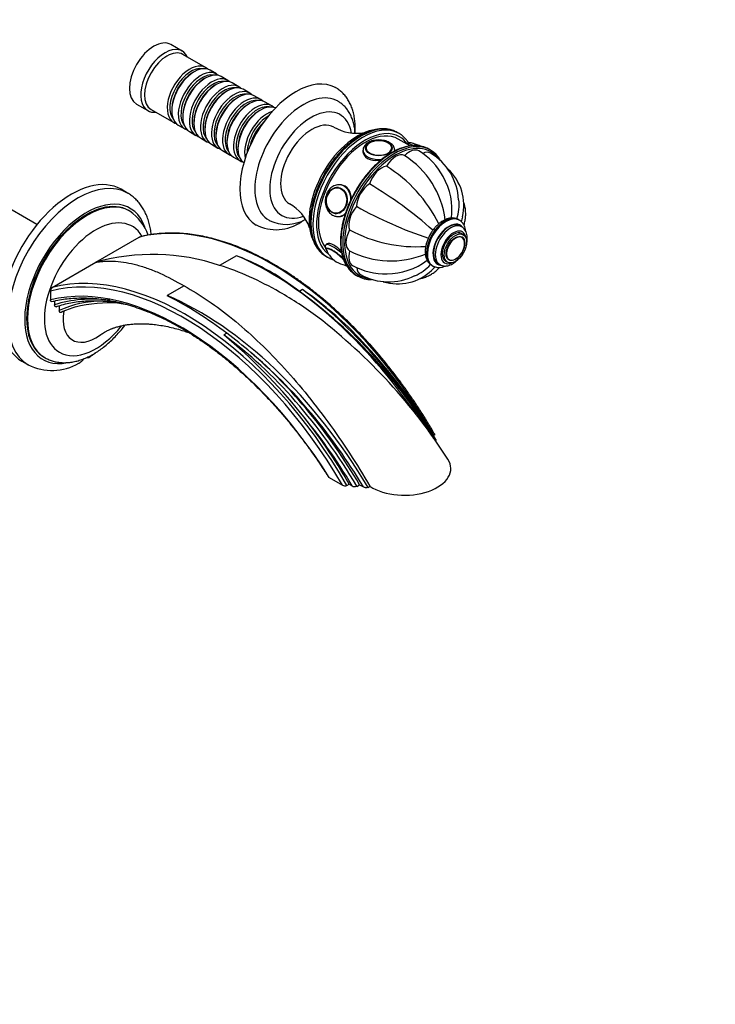
# Model space of a CAD drawing. Units: millimetres. Extents: x 0 to 1180, y 0 to 1372.
# Drawn here: x 917 to 1180, y 0 to 372 of the extents above; entities that cross this region are included whole.
import ezdxf
from ezdxf import colors
from ezdxf.entities.mleader import LeaderData, LeaderLine
from ezdxf.math import Vec2, Vec3

# ---------------------------------------------------------------- set-up
doc = ezdxf.new("R2010")
doc.units = ezdxf.units.MM
doc.layers.add('DV6_Défaut', color=7, linetype='Continuous')
doc.layers.add('Défaut', color=7, linetype='Continuous')

# ---------------------------------------------------------------- blocks, each defined once
blk = doc.blocks.new('_DOT')
at = {"color": 0}
blk.add_line((0, 0), (-1, 0), dxfattribs=at)
at = {"color": 0, "const_width": 0.333}
blk.add_lwpolyline([(-0.1665, 0, 1), (0.1665, 0, 1)], format="xyb", close=True, dxfattribs=at)
blk = doc.blocks.new('SE5')
at = {"layer": 'DV6_Défaut', "color": 7, "linetype": 'Continuous'}
for p, q in [((978.79, 360.39), (974.55, 362.84)), ((987.62, 354.14), (979, 359.12)), ((983.32, 352.56), (982.82, 352.28)), ((987.49, 350.15), (987, 349.87)), ((991.79, 351.73), (989.32, 353.16)), ((995.97, 349.32), (993.49, 350.75)), ((991.66, 347.74), (991.17, 347.46)), ((1000.14, 346.91), (997.66, 348.34)), ((995.84, 345.34), (995.34, 345.05)), ((1000.01, 342.93), (999.51, 342.64)), ((1004.31, 344.5), (1001.84, 345.93)), ((1008.48, 342.09), (1006.01, 343.52)), ((961.55, 340.32), (965.79, 337.87)), ((1004.18, 340.52), (1003.68, 340.23)), ((1012.65, 339.68), (1010.18, 341.11)), ((967, 338.33), (975.62, 333.35)), ((974.83, 338.44), (974.83, 337.86)), ((979.01, 336.03), (979.01, 335.46)), ((1008.35, 338.11), (1007.86, 337.82)), ((977.32, 332.37), (979.79, 330.94)), ((983.18, 333.62), (983.18, 333.05)), ((981.49, 329.96), (983.97, 328.53)), ((987.35, 331.21), (987.35, 330.64)), ((991.52, 328.8), (991.52, 328.23)), ((1060.74, 329.24), (1060.03, 329.65)), ((923.9, 294.79), (873.16, 324.09)), ((985.66, 327.55), (988.14, 326.12)), ((989.84, 325.15), (992.31, 323.72)), ((995.69, 326.39), (995.69, 325.82)), ((999.87, 323.98), (999.87, 323.41)), ((1064.9, 324.53), (1060.45, 327.1)), ((1063.74, 325.27), (1063.7, 325.22)), ((994.01, 322.74), (996.48, 321.31)), ((998.18, 320.33), (1000.65, 318.9)), ((1047.11, 322.88), (1047.11, 322.07)), ((1048.12, 323.56), (1048.12, 323.54)), ((1058.1, 323.54), (1058.1, 323.56)), ((1059.11, 322.64), (1059.11, 322.88)), ((1072.66, 322.94), (1071.95, 323.35)), ((1038.95, 309.76), (1038.34, 309.81)), ((958.16, 306.69), (955.68, 308.12)), ((1037.85, 308.85), (1037.74, 308.85)), ((958.94, 299.89), (958.59, 300.09)), ((1036.85, 298.91), (1036.96, 298.9)), ((1037.27, 297.86), (1037.88, 297.81)), ((1083.5, 296.47), (1083.14, 296.68)), ((1084.39, 293.94), (1083.68, 294.35)), ((1085.03, 290.97), (1084.32, 291.38)), ((946.13, 280.55), (962.57, 290.04)), ((1033.32, 287.42), (1033.13, 287.18)), ((1084.4, 290.17), (1084.39, 290.17)), ((999.29, 283.02), (992.94, 279.36)), ((929.69, 271.05), (946.13, 280.55)), ((1033.03, 282.88), (1033.74, 282.48)), ((1073.14, 279.36), (1073.5, 279.15)), ((1075.43, 280.06), (1076.14, 279.65)), ((1078.32, 280.98), (1079.03, 280.58)), ((1079.4, 281.53), (1079.41, 281.52)), ((1044.45, 275.71), (1045.16, 275.31)), ((928.98, 269.64), (928.98, 266.34)), ((979.48, 271.58), (973.13, 267.92)), ((1024.26, 270.22), (1023.29, 269.66)), ((930.57, 265.93), (930.57, 264.44)), ((932.34, 264.13), (932.34, 262.26)), ((995.64, 253.69), (994.56, 253.07)), ((918.18, 243.17), (920.66, 241.74)), ((926.59, 244.67), (926.94, 244.46)), ((1073.75, 215.02), (1073.94, 215.12)), ((1034.35, 199.19), (1039.35, 196.31)), ((1041.06, 196.14), (1041.94, 196.65)), ((1041.94, 196.65), (1043.04, 196.01)), ((1044.77, 195.83), (1045.83, 196.45)), ((1045.83, 196.45), (1047.28, 195.61)), ((1049.01, 195.43), (1049.74, 195.85))]:
    blk.add_line(p, q, dxfattribs=at)
for centre, radius, start, end in [((1044.61, 345.99), 16.69, 239.2737, 280.6046), ((1050.73, 323.67), 2.34, 117.5949, 134.6223), ((1067.32, 306.9), 17.77, 92.7905, 121.8013), ((1064.44, 316.54), 9.02, 59.9347, 79.0875), ((1044.57, 292.29), 33.91, 7.3697, 57.3754), ((1055.42, 301.34), 24.84, 27.7604, 59.0975), ((1061.34, 303.02), 21.92, 3.0306, 58.9083), ((1027.95, 271.51), 53.3, 26.2399, 58.3089), ((1055.62, 300.35), 25.13, 352.8997, 29.991), ((1066.6, 302.06), 18.63, 346.5222, 47.3396), ((973.56, 180.79), 150.03, 48.2061, 59.556), ((1011.18, 288.07), 16.68, 19.4118, 60.7544), ((1118.71, 432.2), 150.03, 240.444, 251.7894), ((1064.51, 302.36), 18.92, 343.3697, 5.6075), ((948.96, 284.9), 17.99, 19.1632, 56.1128), ((1014.22, 309.6), 16.74, 243.3183, 304.8704), ((1018.2, 309.68), 14.81, 243.9745, 299.3903), ((1067.22, 339.17), 52.75, 241.5176, 273.9463), ((1076.17, 289.16), 4.14, 148.577, 153.3026), ((967.61, 204.28), 79.23, 71.3554, 105.7359), ((964.88, 193.84), 95.59, 57.8646, 68.9009), ((1040.99, 287.92), 8.1, 200.4019, 215.595), ((1041.78, 288.38), 9, 215.0395, 261.0929), ((1057.66, 314.96), 33.91, 242.6246, 292.6185), ((1055.22, 300.95), 24.76, 240.8662, 272.2399), ((1056.2, 301.35), 25.13, 269.9417, 307.0581), ((1058.91, 292.65), 18.92, 294.2882, 316.6459), ((1056.76, 295.09), 21.94, 241.0907, 296.8132), ((1060.21, 291.04), 18.67, 252.9611, 313.4058), ((911.49, 117.37), 188.74, 31.6726, 56.519), ((930.73, 269.65), 1.75, 126.6151, 180.3555), ((943.9, 154.61), 140.79, 44.8177, 55.1953), ((951.55, 209.64), 55.56, 86.4158, 103.752), ((907.82, 139.52), 144.04, 52.4306, 63.0398), ((902.06, 93.2), 210.06, 32.5073, 52.4518), ((900.54, 125.38), 159.72, 49.2966, 53.4543), ((897.32, 109.5), 205.57, 30.4141, 44.6022), ((861.3, 93.11), 208.18, 38.8197, 50.2025), ((929.66, 259.43), 19.82, 242.8073, 300.4229), ((1040.37, 197.94), 1.93, 237.9528, 290.7421), ((1044.09, 197.67), 1.96, 237.744, 290.3451)]:
    blk.add_arc(centre, radius, start, end, dxfattribs=at)
for centre, major_axis, ratio, start_param, end_param in [((968.05, 351.58), (-6.5, -11.26), 0.57735, 3.141593, 6.283185), ((972.29, 349.13), (-6.5, -11.26), 0.57735, 2.746802, 6.283185), ((973, 348.72), (-6, -10.39), 0.57735, 3.141593, 6.283185), ((981.62, 343.74), (-6, -10.39), 0.57735, 2.999696, 6.283185), ((982.12, 343.46), (5.65, 9.79), 0.57735, 0.195035, 2.946558), ((983.32, 342.76), (6, 10.39), 0.57735, 0, 3.141593), ((982.82, 343.05), (5.65, 9.79), 0.57735, 0.785398, 2.356194), ((985.79, 341.33), (-6, -10.39), 0.57735, 2.999696, 6.283185), ((986.29, 341.05), (5.65, 9.79), 0.57735, 0.195035, 2.946558), ((987.49, 340.35), (6, 10.39), 0.57735, 0, 3.141593), ((989.97, 338.93), (-6, -10.39), 0.57735, 2.999696, 6.283185), ((991.66, 337.95), (6, 10.39), 0.57735, 0, 3.141593), ((1021.79, 320.55), (-15, -25.98), 0.57735, 3.14673, 6.278224), ((987, 340.64), (5.65, 9.79), 0.57735, 0.785398, 2.356194), ((990.46, 338.64), (5.65, 9.79), 0.57735, 0.195035, 2.946558), ((991.17, 338.23), (5.65, 9.79), 0.57735, 0.785398, 2.356194), ((994.14, 336.52), (-6, -10.39), 0.57735, 2.999696, 6.283185), ((994.63, 336.23), (5.65, 9.79), 0.57735, 0.195035, 2.946558), ((995.84, 335.54), (6, 10.39), 0.57735, 0, 3.141593), ((995.34, 335.82), (5.65, 9.79), 0.57735, 0.785398, 2.356194), ((998.31, 334.11), (-6, -10.39), 0.57735, 2.999696, 6.283185), ((998.8, 333.82), (5.65, 9.79), 0.57735, 0.195035, 2.946558), ((1000.01, 333.13), (6, 10.39), 0.57735, 0, 3.141593), ((999.51, 333.41), (5.65, 9.79), 0.57735, 0.785398, 2.356194), ((1002.48, 331.7), (-6, -10.39), 0.57735, 2.999696, 6.283185), ((1004.18, 330.72), (6, 10.39), 0.57735, 0, 3.141593), ((1024.62, 318.92), (-13, -22.52), 0.57735, 3.136898, 6.283185), ((1002.98, 331.41), (5.65, 9.79), 0.57735, 0.195035, 2.946558), ((1003.68, 331.01), (5.65, 9.79), 0.57735, 0.785398, 2.356194), ((1006.65, 329.29), (-6, -10.39), 0.57735, 2.999696, 6.283185), ((1007.15, 329.01), (5.65, 9.79), 0.57735, 0.195035, 2.946558), ((1008.35, 328.31), (6, 10.39), 0.57735, 0.0526, 3.088993), ((1027.44, 317.29), (-11, -19.05), 0.57735, 2.540395, 6.283185), ((972.29, 349.13), (-6.5, -11.26), 0.57735, 0, 0.394791), ((1007.86, 328.6), (5.65, 9.79), 0.57735, 0.785398, 2.356194), ((1010.83, 326.88), (-6, -10.39), 0.57735, 3.692537, 5.732241), ((1011.32, 326.6), (5.65, 9.79), 0.57735, 0.785398, 2.35724), ((981.62, 343.74), (-6, -10.39), 0.57735, 0, 0.141897), ((1012.03, 326.19), (5.65, 9.79), 0.57735, 1.091316, 2.050277), ((1012.52, 325.9), (6, 10.39), 0.57735, 1.189384, 1.952209), ((1027.8, 317.08), (-8.38, -14.51), 0.57735, 3.151453, 6.273337), ((1046.53, 306.27), (13.5, 23.38), 0.57735, 0, 3.132191), ((1047.24, 305.86), (-13.5, -23.38), 0.57735, 3.16116, 6.283185), ((1047.95, 305.45), (13, 22.52), 0.57735, 0, 3.078205), ((985.79, 341.33), (-6, -10.39), 0.57735, 0, 0.141897), ((989.97, 338.93), (-6, -10.39), 0.57735, 0, 0.141897), ((1045.12, 307.08), (-13, -22.52), 0.57735, 3.54333, 5.893504), ((1047.95, 305.45), (-12.5, -21.65), 0.57735, 3.141593, 6.038754), ((1047.24, 305.86), (-13.5, -23.38), 0.57735, 3.141593, 3.16116), ((1047.95, 305.45), (13, 22.52), 0.57735, 6.027217, 6.283185), ((994.14, 336.52), (-6, -10.39), 0.57735, 0, 0.141897), ((1058.2, 299.53), (13.75, 23.82), 0.57735, 0.337619, 2.809489), ((1058.91, 299.12), (-13.75, -23.82), 0.57735, 3.47191, 5.946124), ((1059.26, 298.92), (13.5, 23.38), 0.57735, 0, 3.364651), ((1053.11, 323.56), (-4.99, 0), 0.57735, 5.675013, 6.283185), ((1053.11, 323.78), (-4.84, 0), 0.57735, 5.497787, 6.283185), ((1053.11, 323.78), (-4.84, 0), 0.57735, 0, 3.462013), ((1053.11, 323.78), (-4.84, 0), 0.57735, 3.462013, 5.497787), ((1053.11, 323.56), (-4.99, 0), 0.57735, 3.141593, 3.577129), ((1068.42, 321.51), (-4.68, 3.76), 0.211325, 5.411806, 6.283185), ((1058.2, 299.53), (13.75, 23.82), 0.57735, 0, 0.337619), ((1069.09, 322.35), (-3.78, 3.03), 0.211325, -1.024375, -0.78458), ((1058.91, 299.12), (-13.75, -23.82), 0.57735, 2.810252, 3.47191), ((998.31, 334.11), (-6, -10.39), 0.57735, 0, 0.141897), ((1002.48, 331.7), (-6, -10.39), 0.57735, 0, 0.141897), ((1053.11, 322.88), (6, 0), 0.57735, 3.150246, 4.932734), ((1059.4, 314.76), (3.5, 6.06), 0.57735, 0.014488, 1.556308), ((1053.11, 322.88), (6, 0), 0.57735, 6.200635, 6.283185), ((1053.11, 322.88), (6, 0), 0.57735, 0, 0.011818), ((1064.68, 316.59), (-3.5, -6.06), 0.57735, 3.141832, 4.305202), ((1069.15, 315.72), (-3.5, -6.06), 0.57735, 3.139282, 3.812061), ((1059.26, 298.92), (13.5, 23.38), 0.57735, 6.049223, 6.283185), ((1006.65, 329.29), (-6, -10.39), 0.57735, 0, 0.141897), ((1054.13, 310.5), (-3.5, -6.06), 0.57735, 3.54878, 5.0906), ((936.93, 275.65), (18.75, 32.48), 0.57735, 0, 3.141593), ((939.41, 274.22), (18.75, 32.48), 0.57735, 0.000067, 3.138713), ((1037.3, 303.88), (-0.44, -4.97), 0.788675, 3.141593, 4.36151), ((1037.8, 303.84), (-0.53, -5.98), 0.788675, 3.141593, 3.195067), ((1037.8, 303.84), (-0.53, -5.98), 0.788675, 1.683799, 3.141593), ((1049.65, 304.47), (-3.5, -6.06), 0.57735, 3.941479, 5.483299), ((942.59, 272.38), (-16.5, -28.58), 0.57735, 2.685429, 6.754118), ((1037.3, 303.88), (-0.44, -4.97), 0.788675, 3.101047, 3.141593), ((942.59, 272.38), (16, 27.71), 0.57735, 0, 3.141593), ((942.94, 272.18), (16, 27.71), 0.57735, 0, 3.138878), ((1046.67, 297.57), (-3.5, -6.06), 0.57735, 4.334178, 5.875998), ((942.94, 272.18), (16, 27.71), 0.57735, 6.280421, 6.283185), ((1012.88, 180.49), (60.79, -105.3), 0.57735, 1.56639, 2.981293), ((1027.44, 317.29), (-11, -19.05), 0.57735, 0, 0.601479), ((1037.3, 303.88), (-0.44, -4.97), 0.788675, 0, 0.040546), ((1037.8, 303.84), (-0.53, -5.98), 0.788675, 0, 0.034276), ((1037.8, 303.84), (-0.53, -5.98), 0.788675, 0.034276, 0.720932), ((1078.14, 288.02), (-5, -8.66), 0.57735, 3.141593, 6.269829), ((1078.5, 287.81), (-5, -8.66), 0.57735, 3.136458, 6.269829), ((946.13, 270.34), (-13.75, -23.82), 0.57735, 2.815825, 6.283185), ((1024.62, 318.92), (-13, -22.52), 0.57735, 0, 0.004695), ((1079.56, 287.2), (-4.25, -7.36), 0.57735, 2.915073, 6.283185), ((1079.56, 287.2), (-4.13, -7.14), 0.57735, 3.141593, 6.283185), ((1080.26, 286.79), (-4.13, -7.14), 0.57735, 3.128791, 6.283185), ((1045.62, 290.88), (-3.5, -6.06), 0.57735, 4.726877, 6.268697), ((1081.32, 286.18), (-3.38, -5.85), 0.57735, 2.491043, 6.283185), ((1081.32, 286.18), (-3, -5.2), 0.57735, 3.141593, 6.283185), ((1082.1, 285.73), (-2.42, -4.19), 0.57735, 2.77719, 6.283185), ((1037.8, 283.42), (4.68, -3.76), 0.211325, 1.463782, 3.141068), ((1082.1, 285.73), (-2.42, -4.19), 0.57735, 0.284686, 2.77719), ((1011.6, 171.17), (-64.73, 112.12), 0.57735, 4.838653, 5.632685), ((1046.53, 306.27), (13.5, 23.38), 0.57735, 3.132191, 3.141593), ((1037.19, 282.66), (3.9, -3.13), 0.211325, 1.048342, 3.565467), ((1037.13, 282.59), (3.78, -3.03), 0.211325, 0.974968, 3.497279), ((1046.67, 285.39), (3.5, 6.06), 0.57735, 1.977984, 3.141866), ((980, 161.51), (-60.79, 105.3), 0.57735, 4.707982, 6.122886), ((1047.24, 305.86), (-13.5, -23.38), 0.57735, 0, 0.01391), ((1037.19, 282.66), (3.9, -3.13), 0.211325, -0.450089, -0.236496), ((1037.13, 282.59), (3.78, -3.03), 0.211325, -0.355691, -0.131419), ((1058.2, 299.53), (13.75, 23.82), 0.57735, 2.809489, 3.141593), ((1058.91, 299.12), (-13.75, -23.82), 0.57735, 5.946124, 6.283185), ((1078.14, 288.02), (-5, -8.66), 0.57735, 6.269829, 6.283185), ((1078.5, 287.81), (-5, -8.66), 0.57735, 6.269829, 6.283185), ((1079.56, 287.2), (-4.25, -7.36), 0.57735, 0, 0.217408), ((1080.26, 286.79), (-4.13, -7.14), 0.57735, 0, 0.00862), ((1081.32, 286.18), (-3.38, -5.85), 0.57735, 0, 0.65055), ((1082.1, 285.73), (-2.42, -4.19), 0.57735, 0, 0.284686), ((979.29, 161.1), (-60.29, 104.43), 0.57735, 4.716236, 6.128883), ((1049.65, 281.95), (3.5, 6.06), 0.57735, 2.460679, 3.142021), ((978.22, 158.17), (-59.98, 103.88), 0.57735, 4.77469, 6.117221), ((1058.91, 299.12), (-13.75, -23.82), 0.57735, 0, 0.331248), ((1012.15, 174.91), (-63.23, 109.51), 0.57735, 4.734984, 5.361959), ((981.44, 160.31), (-58.22, 100.84), 0.57735, 5.871577, 6.16381), ((984.88, 164.73), (-55.44, 96.02), 0.57735, 5.97757, 6.232173), ((985.44, 156.07), (-64.73, 112.12), 0.57735, 4.730176, 5.632685), ((985.58, 165.14), (-54.94, 95.16), 0.57735, 6.149264, 6.24042), ((946.13, 266.26), (8.75, 15.16), 0.57735, 2.162339, 4.044497), ((946.13, 270.34), (-13.75, -23.82), 0.57735, 0, 1.308633), ((982.46, 157.76), (-63.23, 109.51), 0.57735, 4.726741, 5.361959), ((983.52, 158.38), (-63.23, 109.51), 0.57735, 4.726741, 5.258668), ((984.73, 155.66), (-64.23, 111.25), 0.57735, 4.738276, 5.276245), ((939.41, 274.22), (18.75, 32.48), 0.57735, 3.138713, 3.141593), ((980.88, 162.02), (60.79, -105.3), 0.57735, 1.56639, 1.83743), ((981.75, 157.36), (-62.73, 108.64), 0.57735, 4.734979, 5.007672), ((1062.8, 202.57), (-17.5, 0), 0.57735, 0.728224, 3.499531)]:
    blk.add_ellipse(centre, major_axis=major_axis, ratio=ratio, start_param=start_param, end_param=end_param, dxfattribs=at)
for centre, major_axis, ratio in [((1053.11, 323.7), (5, 0), 0.57735), ((1037.19, 303.89), (-0.44, -4.98), 0.788675), ((1037.13, 303.9), (-0.43, -4.82), 0.788675), ((1082.03, 285.77), (-3, -5.2), 0.57735), ((1082.03, 285.77), (-2.5, -4.33), 0.57735)]:
    blk.add_ellipse(centre, major_axis=major_axis, ratio=ratio, dxfattribs=at)
for points, knots in [([(1044.12, 329.39), (1044.15, 329.95), (1044.19, 331.2), (1044.13, 333.11), (1043.91, 335.09), (1043.53, 336.99), (1042.99, 338.79), (1042.3, 340.46), (1041.46, 342), (1040.48, 343.38), (1039.38, 344.61), (1038.17, 345.64), (1037.23, 346.31), (1036.74, 346.55), (1036.68, 346.58)], [0, 0, 0, 0, 0.074144, 0.169467, 0.26488, 0.360074, 0.454658, 0.548166, 0.640153, 0.73032, 0.81861, 0.905227, 0.990588, 1, 1, 1, 1]), ([(1044.13, 329.27), (1044.11, 329.7), (1044.02, 330.76), (1043.75, 332.38), (1043.29, 334.12), (1042.67, 335.73), (1041.9, 337.21), (1040.98, 338.54), (1039.95, 339.7), (1038.83, 340.68), (1038.09, 341.14), (1037.69, 341.38)], [0, 0, 0, 0, 0.0827473, 0.2055867, 0.327705, 0.4483535, 0.5667893, 0.6825076, 0.795411, 0.9058265, 1, 1, 1, 1]), ([(1046.03, 328.36), (1045.72, 328.17), (1044.94, 327.71), (1043.54, 326.76), (1041.95, 325.52), (1040.39, 324.14), (1038.87, 322.63), (1037.4, 321.01), (1036, 319.29), (1034.67, 317.47), (1033.43, 315.58), (1032.28, 313.62), (1031.22, 311.61), (1030.28, 309.56), (1029.45, 307.49), (1028.74, 305.41), (1028.15, 303.34), (1027.69, 301.28), (1027.37, 299.26), (1027.18, 297.28), (1027.13, 295.37), (1027.22, 293.53), (1027.45, 291.77), (1027.82, 290.12), (1028.33, 288.58), (1028.97, 287.17), (1029.75, 285.9), (1030.65, 284.77), (1031.65, 283.82), (1032.44, 283.21), (1032.86, 282.99), (1032.9, 282.97)], [0, 0, 0, 0, 0.019203, 0.055558, 0.091897, 0.128214, 0.164505, 0.200774, 0.237022, 0.273255, 0.309478, 0.345697, 0.381917, 0.418141, 0.454377, 0.490629, 0.526903, 0.563205, 0.599538, 0.635907, 0.67231, 0.708744, 0.745194, 0.781625, 0.81799, 0.854226, 0.890258, 0.926024, 0.961495, 0.996706, 1, 1, 1, 1]), ([(1059.98, 329.65), (1059.74, 329.79), (1059.17, 330.13), (1058.04, 330.55), (1056.69, 330.87), (1055.27, 331.02), (1053.78, 330.99), (1052.24, 330.79), (1050.66, 330.41), (1049.06, 329.86), (1047.48, 329.16), (1046.54, 328.64), (1046.03, 328.36)], [0, 0, 0, 0, 0.059382, 0.163633, 0.268016, 0.372914, 0.478562, 0.585016, 0.692179, 0.799874, 0.907908, 1, 1, 1, 1]), ([(1064.35, 325.68), (1064.29, 325.78), (1063.96, 326.29), (1063.31, 327.15), (1062.32, 328.14), (1061.34, 328.91), (1060.73, 329.23), (1060.44, 329.38)], [0, 0, 0, 0, 0.062473, 0.322743, 0.580884, 0.837048, 1, 1, 1, 1]), ([(1059.1, 322.94), (1059.09, 323.16), (1059.06, 323.56), (1058.79, 324.22), (1058.37, 324.83), (1057.78, 325.39), (1057.04, 325.87), (1056.17, 326.27), (1055.2, 326.56), (1054.15, 326.73), (1053.08, 326.79), (1052.01, 326.73), (1050.97, 326.54), (1049.99, 326.25), (1049.11, 325.84), (1048.34, 325.31), (1047.75, 324.71), (1047.35, 324.06), (1047.13, 323.42), (1047.13, 323.04), (1047.13, 322.84)], [0, 0, 0, 0, 0.044102, 0.096117, 0.149037, 0.204243, 0.261852, 0.320879, 0.380147, 0.439212, 0.49811, 0.557008, 0.61608, 0.675522, 0.735554, 0.796282, 0.857198, 0.909662, 0.960172, 1, 1, 1, 1]), ([(1067.68, 324.58), (1067.6, 324.63), (1067.27, 324.83), (1066.69, 325.16), (1065.99, 325.49), (1065.4, 325.69), (1064.89, 325.77), (1064.45, 325.73), (1064.04, 325.58), (1063.86, 325.38), (1063.76, 325.27)], [0, 0, 0, 0, 0.0480958, 0.216763, 0.3894398, 0.5713526, 0.7126796, 0.8175854, 0.9173076, 1, 1, 1, 1]), ([(1057.95, 322.01), (1057.64, 321.82), (1056.86, 321.36), (1055.46, 320.41), (1053.86, 319.17), (1052.28, 317.78), (1050.75, 316.28), (1049.27, 314.65), (1047.85, 312.92), (1046.5, 311.1), (1045.23, 309.2), (1044.05, 307.23), (1042.97, 305.21), (1042, 303.15), (1041.13, 301.07), (1040.39, 298.97), (1039.77, 296.88), (1039.27, 294.8), (1038.91, 292.76), (1038.68, 290.76), (1038.59, 288.82), (1038.63, 286.96), (1038.82, 285.18), (1039.14, 283.5), (1039.59, 281.94), (1040.1, 280.65), (1040.46, 280.01), (1040.62, 279.74)], [0, 0, 0, 0, 0.02187, 0.063374, 0.104872, 0.146358, 0.187829, 0.229287, 0.270734, 0.312173, 0.353605, 0.395034, 0.436464, 0.477896, 0.519333, 0.560779, 0.602235, 0.643707, 0.685195, 0.726702, 0.768229, 0.809774, 0.851332, 0.892888, 0.93442, 0.975895, 1, 1, 1, 1]), ([(1047.11, 322.58), (1047.11, 321.53), (1047.75, 320.48), (1049.98, 319.19), (1051.55, 318.97), (1053.41, 319.15), (1053.71, 319.19), (1054.01, 319.25)], [0, 0, 0, 0, 0.455091, 0.455091, 0.911154, 0.911154, 1, 1, 1, 1]), ([(1038.06, 309.81), (1037.83, 309.81), (1037.35, 309.82), (1036.55, 309.61), (1035.72, 309.23), (1034.96, 308.67), (1034.28, 307.96), (1033.71, 307.11), (1033.27, 306.16), (1032.98, 305.13), (1032.83, 304.06), (1032.85, 302.98), (1033.03, 301.92), (1033.36, 300.92), (1033.84, 300.01), (1034.45, 299.23), (1035.18, 298.6), (1036, 298.15), (1036.78, 297.9), (1037.24, 297.88), (1037.45, 297.87)], [0, 0, 0, 0, 0.039655, 0.095368, 0.151286, 0.207751, 0.26488, 0.322585, 0.380688, 0.43903, 0.497517, 0.556119, 0.61484, 0.673676, 0.732554, 0.791306, 0.84966, 0.907326, 0.964157, 1, 1, 1, 1]), ([(1042.65, 304.48), (1042.65, 304.98), (1042.61, 305.48), (1042.25, 307.4), (1041.49, 308.62), (1039.87, 309.55), (1039.31, 309.72), (1038.73, 309.77)], [0, 0, 0, 0, 0.183624, 0.183624, 0.748685, 0.748685, 1, 1, 1, 1]), ([(967.08, 290.98), (967.05, 291.34), (966.92, 292.43), (966.61, 294.19), (966.08, 296.22), (965.4, 298.14), (964.57, 299.92), (963.6, 301.57), (962.49, 303.06), (961.26, 304.39), (959.93, 305.53), (958.85, 306.31), (958.27, 306.62), (958.15, 306.68)], [0, 0, 0, 0, 0.0519539, 0.1595601, 0.2667159, 0.3730504, 0.4781683, 0.5817296, 0.6835349, 0.7835813, 0.8820692, 0.979367, 1, 1, 1, 1]), ([(1085.26, 294.57), (1085.28, 294.61), (1085.46, 295.19), (1085.74, 296.3), (1085.94, 297.94), (1085.94, 299.56), (1085.76, 301.16), (1085.47, 302.38), (1085.25, 303.07), (1085.19, 303.24)], [0, 0, 0, 0, 0.014984, 0.204919, 0.390893, 0.574166, 0.756055, 0.937495, 1, 1, 1, 1]), ([(1037.66, 297.83), (1038.3, 297.78), (1038.94, 297.9), (1039.84, 298.39), (1040.14, 298.61), (1040.42, 298.87)], [0, 0, 0, 0, 0.651532, 0.651532, 1, 1, 1, 1]), ([(1023.79, 295.86), (1024.14, 296.07), (1024.58, 296.33), (1025.04, 296.63), (1025.19, 296.73)], [0, 0, 0, 0, 0.676436, 1, 1, 1, 1]), ([(1077.39, 296.26), (1077.19, 296.13), (1076.69, 295.83), (1075.82, 295.17), (1074.87, 294.28), (1073.97, 293.27), (1073.16, 292.17), (1072.44, 290.99), (1071.82, 289.75), (1071.32, 288.48), (1070.94, 287.2), (1070.7, 285.93), (1070.61, 284.68), (1070.67, 283.49), (1070.89, 282.37), (1071.26, 281.39), (1071.77, 280.55), (1072.38, 279.87), (1072.83, 279.57), (1073.06, 279.42)], [0, 0, 0, 0, 0.033479, 0.095541, 0.157435, 0.219132, 0.280653, 0.342081, 0.403527, 0.46508, 0.526854, 0.58897, 0.651523, 0.714527, 0.777704, 0.840248, 0.894992, 0.953615, 1, 1, 1, 1]), ([(1083.16, 296.64), (1082.97, 296.76), (1082.56, 297), (1081.74, 297.22), (1080.82, 297.31), (1079.85, 297.22), (1078.85, 296.96), (1078, 296.6), (1077.55, 296.35), (1077.39, 296.26)], [0, 0, 0, 0, 0.108219, 0.265585, 0.423626, 0.585467, 0.752813, 0.92543, 1, 1, 1, 1]), ([(1085.95, 292.26), (1085.93, 292.46), (1085.84, 293.04), (1085.6, 293.94), (1085.14, 294.9), (1084.53, 295.68), (1083.96, 296.21), (1083.61, 296.39), (1083.52, 296.44)], [0, 0, 0, 0, 0.111886, 0.327101, 0.53854, 0.742859, 0.939015, 1, 1, 1, 1]), ([(1074.08, 215.71), (1073.89, 216.05), (1072.97, 217.66), (1071.07, 220.81), (1068.52, 224.85), (1065.86, 228.86), (1063.13, 232.78), (1060.31, 236.62), (1057.42, 240.38), (1054.46, 244.04), (1051.43, 247.6), (1048.35, 251.06), (1045.2, 254.4), (1042.01, 257.64), (1038.77, 260.74), (1035.49, 263.73), (1032.18, 266.58), (1028.83, 269.3), (1025.46, 271.88), (1022.06, 274.31), (1018.66, 276.6), (1015.24, 278.74), (1011.82, 280.72), (1008.4, 282.55), (1004.98, 284.21), (1001.58, 285.71), (998.19, 287.05), (994.83, 288.21), (991.49, 289.21), (988.19, 290.04), (984.92, 290.69), (981.7, 291.17), (978.52, 291.47), (975.41, 291.59), (972.35, 291.54), (969.34, 291.32), (966.44, 290.92), (964.18, 290.48), (963.04, 290.18), (962.72, 290.09)], [0, 0, 0, 0, 0.006259, 0.034401, 0.062545, 0.090689, 0.118834, 0.14698, 0.175126, 0.203274, 0.231423, 0.259574, 0.287726, 0.315881, 0.344038, 0.372197, 0.400358, 0.428523, 0.456689, 0.484859, 0.513031, 0.541205, 0.569382, 0.59756, 0.62574, 0.65392, 0.682098, 0.710275, 0.738446, 0.766612, 0.794769, 0.822914, 0.851044, 0.879157, 0.907249, 0.935318, 0.963362, 0.99138, 1, 1, 1, 1]), ([(1086.09, 286.74), (1086.19, 287.08), (1086.38, 287.8), (1086.54, 288.91), (1086.55, 290.03), (1086.4, 291.1), (1086.09, 292.03), (1085.65, 292.81), (1085.1, 293.45), (1084.69, 293.73), (1084.45, 293.89)], [0, 0, 0, 0, 0.115177, 0.250368, 0.386943, 0.524654, 0.661403, 0.779043, 0.892736, 1, 1, 1, 1]), ([(1033.13, 287.18), (1033.12, 287.16), (1032.99, 287.05), (1032.87, 286.71), (1032.83, 286.29), (1032.91, 285.89), (1033.09, 285.45), (1033.32, 285.08), (1033.49, 284.83), (1033.52, 284.79)], [0, 0, 0, 0, 0.021151, 0.177363, 0.322687, 0.478848, 0.672137, 0.939506, 1, 1, 1, 1]), ([(1038.94, 284.71), (1038.04, 285.63), (1037.05, 286.47), (1035.01, 287.64), (1034.03, 287.82), (1033.42, 287.52), (1033.34, 287.45), (1033.28, 287.37)], [0, 0, 0, 0, 0.406459, 0.406459, 0.90179, 0.90179, 1, 1, 1, 1]), ([(1033.41, 285.9), (1033.36, 285.84), (1033.27, 285.71), (1033.28, 285.42), (1033.34, 285.22), (1033.39, 285.11)], [0, 0, 0, 0, 0.230338, 0.585989, 1, 1, 1, 1]), ([(946.13, 280.55), (946.42, 280.6), (946.72, 280.65), (947.32, 280.73), (947.62, 280.77), (948.54, 280.87), (949.15, 280.92), (950.4, 280.98), (951.03, 280.99), (952.31, 280.98), (952.95, 280.95), (954.9, 280.82), (956.22, 280.66), (958.92, 280.2), (960.3, 279.89), (963.1, 279.14), (964.52, 278.69), (966.7, 277.91), (967.43, 277.63), (968.9, 277.04), (969.64, 276.72), (973.38, 275.05), (976.41, 273.45), (979.48, 271.58)], [0, 0, 0, 0, 0.03125, 0.03125, 0.0625, 0.0625, 0.125, 0.125, 0.1875, 0.1875, 0.25, 0.25, 0.375, 0.375, 0.5, 0.5, 0.625, 0.625, 0.6875, 0.6875, 0.75, 0.75, 1, 1, 1, 1]), ([(1030.07, 259.75), (1025.34, 263.28), (1020.52, 266.45), (1008.05, 273.58), (1000.51, 276.94), (992.94, 279.36)], [0, 0, 0, 0, 0.394689, 0.394689, 1, 1, 1, 1]), ([(1033.96, 282.38), (1034.23, 282.23), (1034.8, 281.91), (1035.49, 281.67), (1035.91, 281.55)], [0, 0, 0, 0, 0.39851, 1, 1, 1, 1]), ([(1040.05, 279.54), (1040.19, 279.48), (1040.46, 279.37), (1040.71, 279.29), (1040.82, 279.26)], [0, 0, 0, 0, 0.5242379, 1, 1, 1, 1]), ([(1073.42, 279.22), (1073.47, 279.18), (1073.74, 278.98), (1074.39, 278.74), (1075.28, 278.55), (1076.24, 278.54), (1077.22, 278.71), (1077.94, 278.95), (1078.33, 279.11), (1078.39, 279.14)], [0, 0, 0, 0, 0.0335881, 0.2163226, 0.3980201, 0.5821968, 0.7718671, 0.9680634, 1, 1, 1, 1]), ([(1076.2, 279.64), (1076.34, 279.56), (1076.69, 279.35), (1077.4, 279.17), (1078.26, 279.1), (1079.15, 279.22), (1080.07, 279.5), (1081.01, 279.95), (1081.94, 280.57), (1082.83, 281.34), (1083.39, 281.94), (1083.66, 282.26), (1083.66, 282.27)], [0, 0, 0, 0, 0.057485, 0.166285, 0.275339, 0.387399, 0.504043, 0.625098, 0.748905, 0.87347, 0.997691, 1, 1, 1, 1]), ([(1068.45, 274.3), (1068.83, 274.37), (1069.74, 274.59), (1071.14, 275.07), (1072.61, 275.79), (1073.97, 276.67), (1075.1, 277.61), (1075.75, 278.27), (1076.01, 278.56)], [0, 0, 0, 0, 0.130008, 0.31776, 0.502108, 0.684343, 0.865616, 1, 1, 1, 1]), ([(979.48, 271.58), (985.56, 268.26), (991.7, 264.07), (1000.95, 256.55), (1004.04, 253.83), (1010.24, 247.97), (1013.3, 244.86), (1022.33, 235.1), (1028.16, 227.98), (1039.45, 212.49), (1044.76, 204.34), (1049.74, 195.85)], [0, 0, 0, 0, 0.25, 0.25, 0.375, 0.375, 0.5, 0.5, 0.75, 0.75, 1, 1, 1, 1]), ([(929.53, 265.68), (929.48, 265.67), (929.43, 265.67), (929.3, 265.68), (929.22, 265.71), (929.1, 265.84), (929.05, 265.92), (928.99, 266.11), (928.98, 266.22), (928.98, 266.34)], [0, 0, 0, 0, 0.1411598, 0.1411598, 0.4274399, 0.4274399, 0.7137199, 0.7137199, 1, 1, 1, 1]), ([(929.54, 265.68), (929.85, 265.76), (930.96, 266.04), (933.17, 266.48), (935.99, 266.86), (938.92, 267.06), (941.89, 267.1), (944.93, 266.96), (948.02, 266.65), (951.17, 266.16), (954.35, 265.51), (957.58, 264.68), (960.84, 263.68), (964.13, 262.52), (967.44, 261.19), (970.78, 259.69), (974.13, 258.04), (977.48, 256.22), (980.84, 254.25), (984.2, 252.12), (987.54, 249.84), (990.88, 247.42), (994.2, 244.86), (997.49, 242.15), (1000.75, 239.31), (1003.98, 236.34), (1007.17, 233.25), (1010.31, 230.04), (1013.4, 226.71), (1016.44, 223.27), (1019.42, 219.72), (1022.33, 216.08), (1025.17, 212.35), (1027.94, 208.52), (1030.61, 204.65), (1032.63, 201.58), (1033.63, 200), (1033.86, 199.62)], [0, 0, 0, 0, 0.009449, 0.039413, 0.069355, 0.099268, 0.129151, 0.159007, 0.188838, 0.218648, 0.248441, 0.278219, 0.307986, 0.337745, 0.367498, 0.397247, 0.426994, 0.45674, 0.486487, 0.516234, 0.545983, 0.575734, 0.605487, 0.635242, 0.665, 0.694761, 0.724523, 0.754289, 0.784056, 0.813826, 0.843597, 0.87337, 0.903144, 0.93292, 0.962697, 0.992474, 1, 1, 1, 1]), ([(931.28, 263.81), (931.17, 263.75), (931.07, 263.72), (930.89, 263.74), (930.81, 263.79), (930.69, 263.92), (930.64, 264), (930.58, 264.21), (930.57, 264.32), (930.57, 264.44)], [0, 0, 0, 0, 0.25, 0.25, 0.5, 0.5, 0.75, 0.75, 1, 1, 1, 1]), ([(931.17, 263.75), (931.47, 263.85), (932.53, 264.22), (934.63, 264.8), (937.33, 265.37), (940.13, 265.77), (942.99, 265.99), (945.92, 266.04), (948.9, 265.92), (951.95, 265.63), (954.97, 265.17), (956.98, 264.76), (957.96, 264.54)], [0, 0, 0, 0, 0.0340203, 0.1425775, 0.2510642, 0.3594456, 0.4677151, 0.5758736, 0.6839275, 0.7918873, 0.8997657, 1, 1, 1, 1]), ([(933.04, 261.56), (932.93, 261.5), (932.83, 261.48), (932.69, 261.5), (932.65, 261.52), (932.57, 261.57), (932.54, 261.6), (932.45, 261.71), (932.41, 261.8), (932.35, 262.01), (932.34, 262.13), (932.34, 262.26)], [0, 0, 0, 0, 0.25, 0.25, 0.375, 0.375, 0.5, 0.5, 0.75, 0.75, 1, 1, 1, 1]), ([(947.59, 252.91), (947.87, 253.11), (948.31, 253.42), (949.03, 253.86), (949.62, 254.2), (950.12, 254.47), (950.63, 254.74), (951.18, 254.99), (951.69, 255.22), (952.09, 255.38), (952.42, 255.51), (952.78, 255.65), (953.21, 255.8), (954.03, 256.07), (955.17, 256.4), (956.61, 256.72), (958.1, 256.98), (959.71, 257.17), (961.34, 257.29), (962.96, 257.33), (964.63, 257.31), (966.54, 257.21), (968.78, 256.98), (971.29, 256.61), (973.95, 256.08), (976.65, 255.41), (979.08, 254.7), (980.62, 254.19), (981.24, 253.97)], [0, 0, 0, 0, 0.040867, 0.075847, 0.10451, 0.12633, 0.148239, 0.178565, 0.201553, 0.218737, 0.231149, 0.24567, 0.263488, 0.284677, 0.34362, 0.393164, 0.441654, 0.493038, 0.540521, 0.583169, 0.626707, 0.673845, 0.728207, 0.788085, 0.84788, 0.905908, 0.962054, 1, 1, 1, 1]), ([(926.89, 244.5), (926.95, 244.47), (927.42, 244.16), (928.49, 243.67), (930, 243.13), (931.61, 242.76), (933.26, 242.57), (934.97, 242.56), (936.73, 242.72), (938.53, 243.07), (940.37, 243.6), (942.22, 244.3), (944.08, 245.18), (945.93, 246.23), (947.76, 247.44), (949.55, 248.8), (951.3, 250.3), (953, 251.92), (954.63, 253.67), (956.01, 255.3), (956.84, 256.36), (957.16, 256.79)], [0, 0, 0, 0, 0.0056244, 0.0579452, 0.1101729, 0.1626136, 0.2155951, 0.269384, 0.3241554, 0.3799676, 0.4367555, 0.4943495, 0.5525223, 0.611042, 0.6697138, 0.7283678, 0.7869306, 0.8453706, 0.9036826, 0.9618776, 1, 1, 1, 1]), ([(943.51, 244.52), (944.17, 244.97), (944.93, 245.49), (945.74, 246.09), (945.96, 246.26)], [0, 0, 0, 0, 0.728758, 1, 1, 1, 1]), ([(941.62, 244.07), (941.51, 243.9), (941.38, 243.74), (941.05, 243.35), (940.84, 243.14), (940.4, 242.76), (940.17, 242.59), (939.85, 242.41), (939.77, 242.36), (939.69, 242.32)], [0, 0, 0, 0, 0.226769, 0.226769, 0.558115, 0.558115, 0.889461, 0.889461, 1, 1, 1, 1]), ([(942.72, 244.56), (942.77, 244.55), (942.81, 244.54), (943.04, 244.51), (943.19, 244.49), (943.41, 244.49), (943.48, 244.5), (943.54, 244.54), (943.55, 244.55), (943.56, 244.56)], [0, 0, 0, 0, 0.08595, 0.08595, 0.471461, 0.471461, 0.856972, 0.856972, 1, 1, 1, 1]), ([(943.57, 244.62), (943.57, 244.63), (943.57, 244.64), (943.55, 244.71), (943.52, 244.78), (943.47, 244.87), (943.46, 244.88), (943.46, 244.89)], [0, 0, 0, 0, 0.156569, 0.156569, 0.925242, 0.925242, 1, 1, 1, 1]), ([(1074.09, 215.71), (1074.1, 215.69), (1074.11, 215.66), (1074.16, 215.55), (1074.17, 215.46), (1074.12, 215.28), (1074.05, 215.19), (1073.94, 215.12)], [0, 0, 0, 0, 0.111232, 0.111232, 0.555616, 0.555616, 1, 1, 1, 1]), ([(1074.61, 213.57), (1074.62, 213.55), (1074.63, 213.53), (1074.69, 213.42), (1074.7, 213.32), (1074.65, 213.14), (1074.58, 213.05), (1074.47, 212.98)], [0, 0, 0, 0, 0.1067367, 0.1067367, 0.5533684, 0.5533684, 1, 1, 1, 1]), ([(1034.35, 199.19), (1034.23, 199.26), (1034.13, 199.34), (1033.97, 199.48), (1033.91, 199.55), (1033.86, 199.63)], [0, 0, 0, 0, 0.550483, 0.550483, 1, 1, 1, 1]), ([(1049.01, 195.43), (1048.89, 195.36), (1048.74, 195.32), (1048.42, 195.29), (1048.26, 195.3), (1047.94, 195.35), (1047.8, 195.39), (1047.52, 195.48), (1047.4, 195.54), (1047.28, 195.61)], [0, 0, 0, 0, 0.25, 0.25, 0.5, 0.5, 0.75, 0.75, 1, 1, 1, 1])]:
    blk.add_open_spline(points, degree=3, knots=knots, dxfattribs=at)
for points in [[(1084.73, 297.72), (1084.6, 297.12), (1084.42, 296.53), (1084.21, 295.93)], [(962.57, 290.04), (962.62, 290.07), (962.67, 290.09), (962.72, 290.1)], [(1073.04, 277.47), (1073.49, 277.87), (1073.91, 278.32), (1074.31, 278.8)]]:
    blk.add_open_spline(points, degree=3, dxfattribs=at)

msp = doc.modelspace()

# ---------------------------------------------------------------- block references
at = {"layer": 'Défaut'}
msp.add_blockref('SE5', (0, 0), dxfattribs=at)

# ---------------------------------------------------------------- leaders
at = {"layer": 'Défaut', "color": 7, "linetype": 'Continuous'}
ml = msp.add_multileader_mtext('Standard', dxfattribs=at)
ml.set_content('{\\pxsm0.9;\\fSolid Edge ISO|b1||i0||c0|p34;\\W1.;17/05/2016\\P}', color=256)
ml.set_leader_properties()
ml.set_arrow_properties(name='DOT')
ml.build(insert=Vec2(0, 0))
ml.multileader.update_dxf_attribs({"leader_type": 0, "dogleg_length": 0, "arrow_head_size": 12})
ctx = ml.context
ctx.base_point, ctx.char_height, ctx.arrow_head_size, ctx.landing_gap_size = Vec3(1092.74, 1365.3), 12, 12, 4.2
notes = []
notes.append((ctx, [(0, (0, 0, 0), (0, 0), (1, 0), 1, [])]))
ctx.mtext.insert = Vec3(1094.74, 1371.42)
for ctx, leaders in notes:
    for number, flags, end, landing, length, lines in leaders:
        leader = LeaderData()
        leader.index, (leader.has_last_leader_line, leader.has_dogleg_vector, leader.attachment_direction) = number, flags
        leader.last_leader_point, leader.dogleg_vector, leader.dogleg_length = Vec3(end), Vec3(landing), length
        for number, points, colour, breaks in lines:
            line = LeaderLine()
            line.index, line.vertices, line.color, line.breaks = number, Vec3.list(points), colors.encode_raw_color(colour), breaks
            leader.lines.append(line)
        ctx.leaders.append(leader)

doc.saveas('drawing.dxf')
